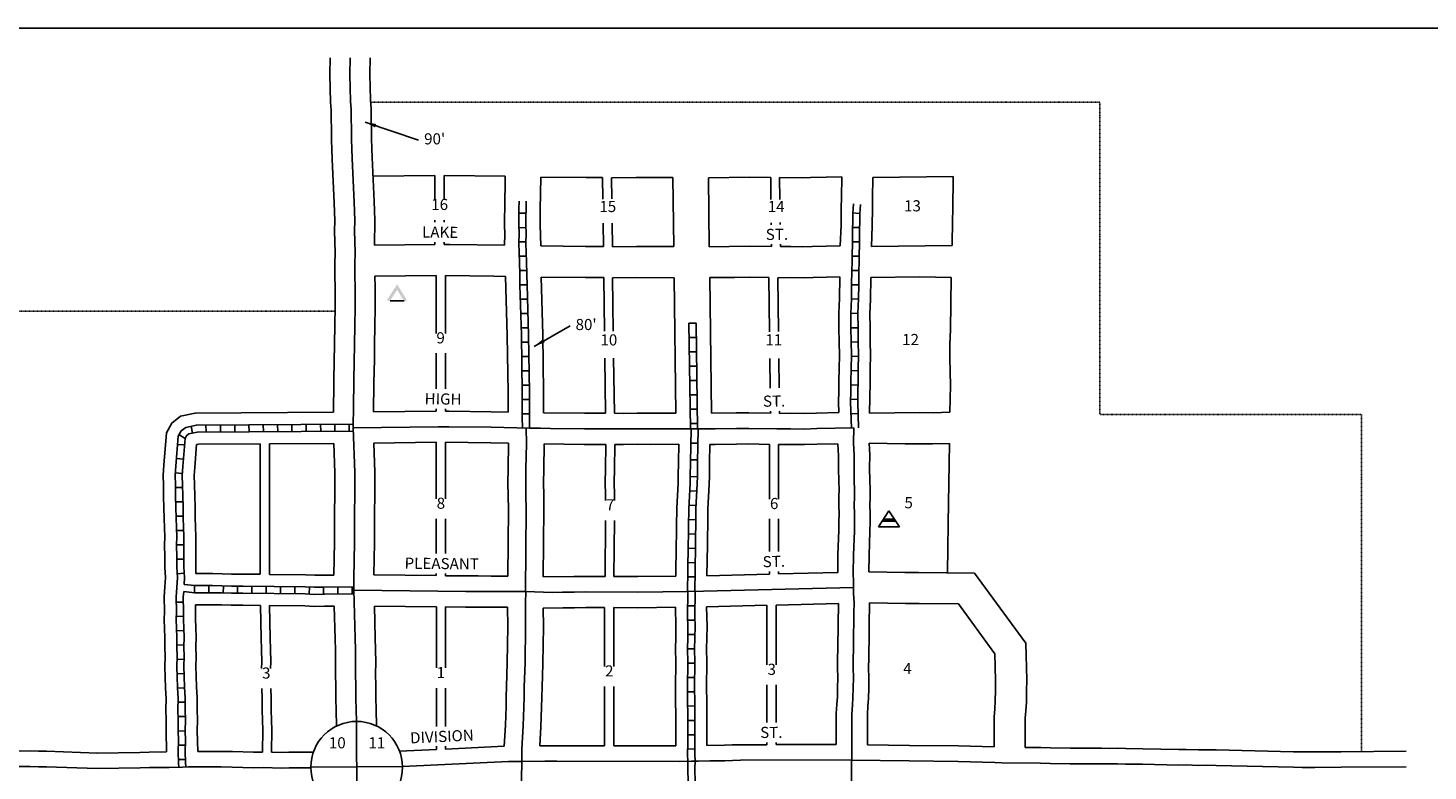
# Model space of a CAD drawing. Extents: x 1712124 to 1720191, y 15882762 to 15887338.
# Drawn here: x 1715265 to 1718413, y 15885667 to 15887338 of the extents above; entities that cross this region are included whole.
import ezdxf
from ezdxf.enums import TextEntityAlignment as Align

# ---------------------------------------------------------------- set-up
doc = ezdxf.new("R2010")
doc.units = 0
doc.header["$MEASUREMENT"] = 0
doc.linetypes.add('DGN_STYLE_2', pattern=[0.0011, 0, -0.0011])
for name, color, linetype in [('L10', 7, 'CONTINUOUS'), ('L13', 7, 'CONTINUOUS'), ('L17', 7, 'CONTINUOUS'), ('L18', 7, 'CONTINUOUS'), ('L2', 7, 'CONTINUOUS'), ('L23', 7, 'CONTINUOUS'), ('L3', 7, 'CONTINUOUS'), ('L5', 7, 'CONTINUOUS'), ('L8', 7, 'CONTINUOUS'), ('L9', 7, 'CONTINUOUS')]:
    doc.layers.add(name, color=color, linetype=linetype)
doc.styles.add('STYLE-FONT002', font='font002.shx')
doc.dimstyles.get("Standard").update_dxf_attribs({"dimtxt": 0.18, "dimasz": 0.18, "dimexe": 0.18, "dimexo": 0.0625, "dimgap": 0.09, "dimtad": 0, "dimtih": 1, "dimtoh": 1, "dimdec": 4, "dimzin": 0, "dimtxsty": 'STANDARD', "dimcen": 0.09, "dimazin": 3, "dimtfac": 1, "dimtdec": 4, "dimtofl": 0, "dimtmove": 0, "dimatfit": 3, "dimtolj": 1, "dimtzin": 0})

# ---------------------------------------------------------------- blocks, each defined once
blk = doc.blocks.new('SSEC')
at = {"layer": 'L8', "color": 7, "linetype": 'CONTINUOUS'}
for p, q in [((0.6, -103.1), (-0.4, 103.1)), ((-103.1, 0.4), (103.1, 1.5))]:
    blk.add_line(p, q, dxfattribs=at)
blk.add_circle((0, 0), 103.1, dxfattribs=at)
blk = doc.blocks.new('CMP')
at = {"layer": 'L17', "linetype": 'CONTINUOUS'}
blk.add_hatch(color=7, dxfattribs=at).paths.add_polyline_path([(-395, 0), (3, 613), (384, 0), (260, 0), (3, 406), (-260, 0)])
at = {"layer": 'L17', "color": 7, "linetype": 'CONTINUOUS'}
blk.add_line((-260, 0), (260, 0), dxfattribs=at)
blk = doc.blocks.new('BLFLD')
at = {"layer": 'L17', "color": 7, "linetype": 'CONTINUOUS'}
for p, q in [((0, 605), (-389, 0)), ((0, 605), (389, 0)), ((-389, 0), (389, 0))]:
    blk.add_line(p, q, dxfattribs=at)
blk.add_solid([(-181, 323), (181, 323), (-272, 182), (272, 182)], dxfattribs=at)

msp = doc.modelspace()

# ---------------------------------------------------------------- linework, layer by layer
at = {"layer": 'L13', "color": 7, "linetype": 'CONTINUOUS', "flags": 128}
msp.add_lwpolyline([(1712124.1, 15887338.4), (1720190.9, 15887338.4), (1720190.9, 15882761.6), (1712124.1, 15882761.6), (1712124.1, 15887338.4)], close=True, dxfattribs=at)
at = {"layer": 'L18', "color": 7, "linetype": 'CONTINUOUS'}
for p, q in [((1716179.8, 15886952.3), (1716179.8, 15887006.6)), ((1716200.7, 15886952.3), (1716200.7, 15887006.9)), ((1716557.7, 15886953.7), (1716557.1, 15887001.9)), ((1716577.7, 15886954), (1716577.1, 15887001.4)), ((1716717.1, 15886847.3), (1716715.1, 15887002.3)), ((1716797.1, 15886846.6), (1716795.1, 15887001.6)), ((1716935.8, 15886952.4), (1716935.1, 15887002)), ((1716955.8, 15886952.6), (1716955.1, 15887002.2)), ((1716179.8, 15886901.5), (1716179.8, 15886906.5)), ((1716200.7, 15886901.5), (1716200.7, 15886906.5)), ((1716559.1, 15886846.9), (1716558.4, 15886899.2)), ((1716579.1, 15886846.4), (1716578.4, 15886899.5)), ((1716936.5, 15886896), (1716936.4, 15886900.4)), ((1716956.5, 15886896.2), (1716956.4, 15886900.7)), ((1716179.8, 15886851.6), (1716179.8, 15886856.5)), ((1716200.7, 15886851.7), (1716200.7, 15886856.5)), ((1716937.1, 15886846.9), (1716937.1, 15886852)), ((1716957.2, 15886846.7), (1716957.1, 15886852.3)), ((1716182.8, 15886651.6), (1716182.8, 15886781.6)), ((1716203.5, 15886651.6), (1716203.5, 15886781.9)), ((1716561.1, 15886656.3), (1716559.5, 15886776.9)), ((1716581.1, 15886656.5), (1716579.5, 15886776.4)), ((1716722.1, 15886472.3), (1716718.1, 15886776.6)), ((1716802.1, 15886471.9), (1716798.1, 15886776.9)), ((1716932.7, 15886655.3), (1716931.1, 15886777.1)), ((1716952.7, 15886655.5), (1716951.1, 15886776.6)), ((1716182.8, 15886526.8), (1716182.8, 15886606.7)), ((1716203.5, 15886526.8), (1716203.5, 15886606.7)), ((1716563.6, 15886471.9), (1716561.9, 15886595.8)), ((1716583.6, 15886471.8), (1716581.9, 15886596.1)), ((1716934.3, 15886528.6), (1716933.5, 15886594.8)), ((1716954.3, 15886528.9), (1716953.5, 15886595)), ((1716182.8, 15886476.6), (1716182.8, 15886481.6)), ((1716203.5, 15886476.7), (1716203.5, 15886481.6)), ((1716935.1, 15886471.9), (1716935, 15886476.4)), ((1716955.1, 15886471.6), (1716955, 15886476.7)), ((1715787, 15886109.7), (1715787, 15886403.2)), ((1715807.9, 15886109.5), (1715807.9, 15886403.4)), ((1716182.9, 15886279.5), (1716182.9, 15886406.6)), ((1716203.7, 15886279.5), (1716203.7, 15886406.8)), ((1716932.5, 15886401.9), (1716932.5, 15886278.9)), ((1716952.5, 15886401.6), (1716952.5, 15886278.9)), ((1716182.9, 15886156.5), (1716182.9, 15886234.5)), ((1716203.7, 15886156.5), (1716203.7, 15886234.5)), ((1716932.5, 15886234.1), (1716932.5, 15886161.2)), ((1716952.5, 15886234.1), (1716952.5, 15886161.2)), ((1716182.9, 15886106.8), (1716182.9, 15886111.3)), ((1716203.7, 15886106.5), (1716203.7, 15886111.3)), ((1716932.5, 15886116.1), (1716932.5, 15886110.2)), ((1716952.5, 15886116.1), (1716952.5, 15886110.7)), ((1717508.6, 15885954.6), (1717393.7, 15886112.5)), ((1716183.2, 15886036.7), (1716183.2, 15885899.1)), ((1716203.6, 15886036.5), (1716203.6, 15885899.1)), ((1716561.6, 15886034.9), (1716561.6, 15885902.3)), ((1716582.2, 15886034.8), (1716582.2, 15885902.3)), ((1716926.7, 15885906), (1716926.7, 15886040)), ((1716947.6, 15885906), (1716947.6, 15886040.5)), ((1717439.3, 15885930.9), (1717357.7, 15886043)), ((1716561.6, 15885857.4), (1716561.6, 15885724)), ((1716582.2, 15885857.4), (1716582.2, 15885724)), ((1716926.7, 15885776.6), (1716926.7, 15885861)), ((1716947.6, 15885776.6), (1716947.6, 15885861)), ((1716183.2, 15885853.8), (1716183.2, 15885767.7)), ((1716203.6, 15885853.8), (1716203.6, 15885767.7)), ((1716926.7, 15885726.5), (1716926.7, 15885731.5)), ((1716947.6, 15885726.6), (1716947.6, 15885731.5)), ((1716183.2, 15885722.9), (1716183.2, 15885715.7)), ((1716203.6, 15885722.9), (1716203.6, 15885716.7))]:
    msp.add_line(p, q, dxfattribs=at)
at = {"layer": 'L18', "color": 7, "linetype": 'CONTINUOUS', "flags": 128}
for points in [[(1715944.5, 15887271.4), (1715943.9, 15887234), (1715945, 15887171.9), (1715946.6, 15887153.5), (1715946.4, 15887134.9), (1715947, 15887110.9), (1715947.6, 15887086.4), (1715948.3, 15887065.4), (1715948.9, 15887043.5)], [(1716034.6, 15887271.4), (1716033.9, 15887234.1), (1716034.9, 15887176.6), (1716036.7, 15887156.8), (1716036.4, 15887135.4), (1716037, 15887113.3), (1716037.6, 15887089), (1716038.2, 15887068.2), (1716038.9, 15887046.1)], [(1715949, 15887042.8), (1715953.4, 15886944.9), (1715954, 15886925.2), (1715954.6, 15886904.6), (1715954.3, 15886882), (1715954.9, 15886857.8), (1715955.5, 15886832.8), (1715955.1, 15886807.8), (1715954.7, 15886781), (1715955.3, 15886754.5), (1715955.8, 15886729.7), (1715955.4, 15886703.8), (1715955, 15886676.6), (1715954.1, 15886620.6), (1715953.7, 15886594.4), (1715952.8, 15886541.4), (1715951.7, 15886474.2)], [(1716038.9, 15887046.8), (1716043.3, 15886948.4), (1716044, 15886928.1), (1716044.7, 15886905.2), (1716043.8, 15886850)], [(1716040.7, 15887005), (1716179.8, 15887006.6)], [(1716200.7, 15887006.9), (1716338.2, 15887005)], [(1716338.2, 15887005), (1716337, 15886931.3), (1716336.7, 15886914.3), (1716336.4, 15886895.3), (1716337.1, 15886874.8), (1716336.7, 15886850)], [(1716418.2, 15887003.2), (1716417, 15886930), (1716416.7, 15886913), (1716416.5, 15886896), (1716418, 15886848.2)], [(1716418.2, 15887003.2), (1716519.9, 15887002), (1716557.1, 15887001.9)], [(1716577.1, 15887001.4), (1716632.9, 15887002.1), (1716664.9, 15887001.9), (1716715.1, 15887002.3)], [(1716795.1, 15887001.6), (1716887.8, 15887003.1), (1716935.1, 15887002)], [(1716955.1, 15887002.2), (1717006.2, 15887001.6), (1717024.6, 15887002.1), (1717095.2, 15887003.6)], [(1717095.2, 15887003.6), (1717094.4, 15886957), (1717094, 15886934.1), (1717093.4, 15886895), (1717091.6, 15886848.5)], [(1717165.1, 15887002.4), (1717164.4, 15886955.8), (1717164, 15886932.9), (1717163.4, 15886893.8), (1717161.5, 15886847.3)], [(1717165.1, 15887002.4), (1717345.9, 15887004.2)], [(1717345.9, 15887004.2), (1717344.7, 15886928.6), (1717344.4, 15886906.6), (1717343.5, 15886849.1)], [(1716043.8, 15886850), (1716179.8, 15886851.6)], [(1716200.7, 15886851.7), (1716213.1, 15886851.7), (1716336.7, 15886850)], [(1716418, 15886848.2), (1716518.9, 15886847), (1716545.3, 15886847), (1716559.1, 15886846.9)], [(1716579.1, 15886846.4), (1716633.5, 15886847.1), (1716665, 15886846.9), (1716717.1, 15886847.3)], [(1716797.1, 15886846.6), (1716887.3, 15886848.1), (1716937.1, 15886846.9)], [(1716957.2, 15886846.7), (1716980.6, 15886846.9), (1717007.5, 15886846.6), (1717028.5, 15886847.2), (1717091.6, 15886848.5)], [(1717161.5, 15886847.3), (1717343.5, 15886849.1)], [(1716044.7, 15886780), (1716045.2, 15886756.6), (1716045.9, 15886730), (1716045.4, 15886702.3), (1716045, 15886675.1), (1716044.1, 15886619.2), (1716043.7, 15886593), (1716042.8, 15886540), (1716041.8, 15886475)], [(1716044.7, 15886780), (1716182.8, 15886781.6)], [(1716203.5, 15886781.9), (1716312.3, 15886780.3), (1716338.7, 15886779.7)], [(1716338.7, 15886779.7), (1716342.5, 15886646.8), (1716344.4, 15886518.9), (1716344.5, 15886474.5)], [(1716418.8, 15886778.2), (1716422.5, 15886648.5), (1716424.4, 15886519.5), (1716424.5, 15886473.1)], [(1716418.8, 15886778.2), (1716518.4, 15886777), (1716559.5, 15886776.9)], [(1716579.5, 15886776.4), (1716633.8, 15886777.1), (1716718.1, 15886776.6)], [(1716798.1, 15886776.9), (1716853.4, 15886777.5), (1716887.1, 15886778), (1716931.1, 15886777.1)], [(1716951.1, 15886776.6), (1716980.5, 15886776.9), (1717008.1, 15886776.5), (1717030.3, 15886777.2), (1717090.4, 15886778.5)], [(1717090.4, 15886778.5), (1717089.7, 15886730.3), (1717088.1, 15886696.9), (1717088.6, 15886663.6), (1717089.1, 15886632.1), (1717089.6, 15886602.2), (1717089.1, 15886572.9), (1717088.7, 15886543.1), (1717088.3, 15886521.4), (1717087.9, 15886496.9), (1717088.5, 15886473.4)], [(1717160.4, 15886777.3), (1717159.6, 15886728.1), (1717158.1, 15886695.8), (1717158.6, 15886664.7), (1717159.1, 15886633.3), (1717159.6, 15886602.2), (1717159.1, 15886571.8), (1717158.6, 15886542), (1717157.5, 15886472.3)], [(1717160.4, 15886777.3), (1717270.5, 15886778.4), (1717341.2, 15886777.5)], [(1717341.2, 15886777.5), (1717339.3, 15886659.9), (1717337.8, 15886627.6), (1717338.3, 15886596.5), (1717338.8, 15886565.1), (1717339.3, 15886534), (1717338.3, 15886474.1)], [(1715951.7, 15886474.2), (1715640.6, 15886472.4), (1715607.7, 15886465.3), (1715588, 15886450), (1715576.1, 15886428.1)], [(1716041.8, 15886475), (1716182.8, 15886476.6)], [(1716203.5, 15886476.7), (1716211.4, 15886476.7), (1716306.8, 15886475.4), (1716344.5, 15886474.5)], [(1716424.5, 15886473.1), (1716516.3, 15886472), (1716563.6, 15886471.9)], [(1716583.6, 15886471.8), (1716603.9, 15886471.7), (1716634.9, 15886472.1), (1716665, 15886471.9), (1716722.1, 15886472.3)], [(1716802.1, 15886471.9), (1716857.5, 15886472.5), (1716886.1, 15886473), (1716935.1, 15886471.9)], [(1716955.1, 15886471.6), (1716980, 15886471.9), (1717010.7, 15886471.5), (1717038.1, 15886472.3), (1717088.5, 15886473.4)], [(1717157.5, 15886472.3), (1717270.1, 15886473.4), (1717300.7, 15886473), (1717338.3, 15886474.1)], [(1715576.1, 15886428.1), (1715570, 15886355.2), (1715568.5, 15886332.9), (1715569.2, 15886309.3), (1715569.8, 15886284.8), (1715570.4, 15886259.2), (1715571, 15886236.3), (1715571.7, 15886213.4), (1715572.3, 15886194), (1715572, 15886176.2), (1715572.6, 15886148.3), (1715572.2, 15886125), (1715573.8, 15886102.5), (1715572.5, 15886081.5)], [(1715644.1, 15886401.5), (1715639.8, 15886350), (1715638.6, 15886331.6), (1715639.2, 15886311.2), (1715639.8, 15886286.5), (1715640.4, 15886261), (1715641, 15886238.2), (1715641.6, 15886215.5), (1715642.3, 15886194.6), (1715642, 15886176.3), (1715642.6, 15886148.4), (1715642, 15886111.2)], [(1715787, 15886403.2), (1715648.3, 15886402.4), (1715644.1, 15886401.5)], [(1715952.3, 15886404.2), (1715807.9, 15886403.4)], [(1715952.3, 15886404.2), (1715954.6, 15886337.6), (1715954.7, 15886282.7), (1715954.2, 15886254.8), (1715953.8, 15886227.8), (1715954.4, 15886205.2), (1715954.1, 15886182.3), (1715952.9, 15886108.1)], [(1716042.4, 15886405), (1716182.9, 15886406.6)], [(1716042.4, 15886405), (1716044.6, 15886339.2), (1716044.7, 15886282), (1716044.2, 15886253.3), (1716043.8, 15886228.3), (1716044.4, 15886205.7), (1716044, 15886180.8), (1716042.9, 15886108.2)], [(1716203.7, 15886406.8), (1716305.5, 15886405.4), (1716345.6, 15886404.5)], [(1716345.6, 15886404.5), (1716344.6, 15886346.7), (1716344.1, 15886316.3), (1716344.7, 15886285.6), (1716345.2, 15886256.5), (1716343.7, 15886105.8)], [(1716425.5, 15886403.1), (1716424.6, 15886345.4), (1716424.2, 15886316.4), (1716424.7, 15886287), (1716425.2, 15886256.8), (1716423.7, 15886104.2)], [(1716425.5, 15886403.1), (1716515.8, 15886402), (1716564.5, 15886401.9)], [(1716564.5, 15886401.9), (1716563.6, 15886346.1), (1716563.2, 15886317), (1716563.7, 15886287.7), (1716563.9, 15886275.9)], [(1716584.5, 15886401.8), (1716583.6, 15886346), (1716583.2, 15886316.9), (1716583.7, 15886287.6), (1716583.9, 15886275.9)], [(1716584.5, 15886401.8), (1716604.2, 15886401.7), (1716635.2, 15886402.1), (1716665, 15886401.9), (1716728.5, 15886402.3)], [(1716728.5, 15886402.3), (1716727.8, 15886361.9)], [(1716798.5, 15886401.9), (1716797.8, 15886360.8)], [(1716798.5, 15886401.9), (1716810.3, 15886402), (1716858.5, 15886402.5), (1716885.9, 15886403), (1716932.5, 15886401.9)], [(1716952.5, 15886401.6), (1716979.9, 15886401.9), (1717011.3, 15886401.5), (1717039.9, 15886402.3), (1717086.5, 15886403.3)], [(1717086.5, 15886403.3), (1717088, 15886376.4), (1717087.5, 15886349.1), (1717088.1, 15886317.6), (1717088.8, 15886301), (1717088.5, 15886284.3), (1717088.2, 15886263.8), (1717088.9, 15886246.4), (1717088.6, 15886227.7), (1717088.3, 15886208.6), (1717086.4, 15886153.5), (1717085.8, 15886114.1)], [(1717156.5, 15886404.8), (1717158, 15886377.8), (1717157.5, 15886349.1), (1717158, 15886319.6), (1717158.8, 15886301.9), (1717158.5, 15886283.1), (1717158.2, 15886264.7), (1717158.9, 15886247.3), (1717158.6, 15886226.5), (1717158.3, 15886206.8), (1717156.4, 15886151.8), (1717155.8, 15886115.6)], [(1717156.5, 15886404.8), (1717237.2, 15886403), (1717268, 15886403.3), (1717298.7, 15886402.9), (1717337.2, 15886404.1)], [(1717337.2, 15886404.1), (1717334.3, 15886224.9), (1717334, 15886206.1), (1717333.7, 15886185), (1717333.4, 15886167.6), (1717332.5, 15886114.7)], [(1716727.8, 15886361.9), (1716727.3, 15886331.1), (1716727, 15886314.6), (1716724.1, 15886258.2), (1716723.5, 15886218.3), (1716723.2, 15886198), (1716722.8, 15886176.9), (1716721.7, 15886105.6)], [(1716797.8, 15886360.8), (1716797.3, 15886329.9), (1716797, 15886312.2), (1716794.1, 15886255.9), (1716793.5, 15886217.2), (1716793.2, 15886196.9), (1716792.8, 15886175.8), (1716791.7, 15886106.6)], [(1716563.9, 15886231), (1716562.7, 15886104.9)], [(1716583.9, 15886231), (1716582.7, 15886104.8)], [(1715642, 15886111.2), (1715679.9, 15886111.2), (1715701.2, 15886110.7), (1715722.8, 15886110.2), (1715748.6, 15886110.2), (1715787, 15886109.7)], [(1715807.9, 15886109.5), (1715889.2, 15886108.5), (1715909.9, 15886107.6), (1715931, 15886107.8), (1715952.9, 15886108.1)], [(1716042.9, 15886108.2), (1716182.9, 15886106.8)], [(1716791.7, 15886106.6), (1716932.5, 15886110.2)], [(1716952.5, 15886110.7), (1717085.8, 15886114.1)], [(1717155.8, 15886115.6), (1717236.5, 15886113.8), (1717267.3, 15886114.1), (1717393.7, 15886112.5)], [(1715572.5, 15886081.7), (1715571.1, 15886058.9), (1715571.6, 15886025.7), (1715571.3, 15886008), (1715572, 15885987.3), (1715572.7, 15885967.3), (1715572.4, 15885947.1), (1715573, 15885923.8), (1715572.6, 15885902.6), (1715573.3, 15885878.7), (1715573.9, 15885853.7), (1715575.5, 15885830), (1715575.1, 15885805.3), (1715575.7, 15885781.7), (1715575.3, 15885758), (1715576.6, 15885710.2)], [(1716203.7, 15886106.5), (1716249.4, 15886106), (1716277.4, 15886106), (1716306.4, 15886105.8), (1716343.7, 15886105.8)], [(1716423.7, 15886104.2), (1716492.6, 15886104.4), (1716518.8, 15886105.1), (1716562.7, 15886104.9)], [(1716582.7, 15886104.8), (1716636, 15886104.5), (1716721.7, 15886105.6)], [(1717157.7, 15886045.6), (1717156.9, 15885995.5), (1717156.6, 15885978.6), (1717156.3, 15885959.8), (1717156, 15885938.6), (1717155.7, 15885921.3), (1717155.3, 15885899.6), (1717156, 15885877.2), (1717155.6, 15885853.5), (1717155.2, 15885830.7), (1717153.9, 15885812.8), (1717152.7, 15885794.2), (1717152.6, 15885726.4)], [(1717157.7, 15886045.6), (1717238.4, 15886043.8), (1717269.2, 15886044.1), (1717357.7, 15886043)], [(1715641.4, 15886041.2), (1715641.6, 15886025.7), (1715641.3, 15886008.6), (1715642, 15885989.7), (1715642.7, 15885967.9), (1715642.4, 15885947.5), (1715643, 15885924.2), (1715642.6, 15885903), (1715643.3, 15885880.5), (1715643.9, 15885856.9), (1715645.5, 15885831.7), (1715645.1, 15885805.7), (1715645.7, 15885782), (1715645.3, 15885758.4), (1715646.6, 15885711.3)], [(1715641.4, 15886041.2), (1715679, 15886041.2), (1715699.6, 15886040.7), (1715722, 15886040.2), (1715748.2, 15886040.2), (1715787.4, 15886039.7)], [(1715787.4, 15886039.7), (1715789.3, 15885966.4), (1715789.9, 15885940.5), (1715790.4, 15885913), (1715790.1, 15885897.7)], [(1715807.7, 15886039.5), (1715887.4, 15886038.5), (1715908.7, 15886037.6), (1715931.7, 15886037.8), (1715953.7, 15886038.1)], [(1715807.7, 15886039.5), (1715809.6, 15885966.2), (1715810.2, 15885940.2), (1715810.7, 15885912.8), (1715810.5, 15885897.7)], [(1715953.7, 15886038.1), (1715955.6, 15885964.8), (1715956.2, 15885938.8), (1715956.7, 15885911.4), (1715956.3, 15885885.8), (1715956.9, 15885856.9), (1715957.4, 15885829.6), (1715958, 15885803.9), (1715958.9, 15885768.5)], [(1716043.7, 15886038.2), (1716183.2, 15886036.7)], [(1716043.7, 15886038.2), (1716045.6, 15885966.9), (1716046.2, 15885940.7), (1716046.7, 15885911.5), (1716046.3, 15885886), (1716046.8, 15885858.7), (1716047.4, 15885831.5), (1716048, 15885806), (1716048.9, 15885768.5)], [(1716203.6, 15886036.5), (1716249, 15886036.1), (1716277.1, 15886036), (1716306.1, 15886035.8), (1716343.1, 15886035.8)], [(1716343.1, 15886035.8), (1716343.9, 15885992.2), (1716342.6, 15885910.6), (1716340.8, 15885857.5), (1716340.4, 15885834.4), (1716340.1, 15885812.1), (1716338.4, 15885770.5), (1716335.8, 15885722.9)], [(1716423.1, 15886033.5), (1716424, 15885992.4), (1716422.6, 15885908.5), (1716420.8, 15885855.5), (1716420.4, 15885833.2), (1716420, 15885809.9), (1716418.3, 15885766.8), (1716416, 15885724.1)], [(1716423.1, 15886033.5), (1716467.6, 15886034.4), (1716493.7, 15886034.5), (1716519.5, 15886035.1), (1716561.6, 15886034.9)], [(1716582.2, 15886034.8), (1716636.3, 15886034.5), (1716720.7, 15886035.6)], [(1716720.7, 15886035.6), (1716721.9, 15885992), (1716721.5, 15885967.8), (1716721.1, 15885941.5), (1716721.6, 15885912.8), (1716720.7, 15885854), (1716721.2, 15885822.3), (1716721.7, 15885795.7), (1716721.7, 15885724)], [(1716790.7, 15886036.5), (1716926.7, 15886040)], [(1716790.7, 15886036.5), (1716791.9, 15885992.4), (1716791.5, 15885966.7), (1716791.1, 15885941.6), (1716791.6, 15885912.9), (1716790.7, 15885854), (1716791.2, 15885823.6), (1716791.7, 15885796.4), (1716791.7, 15885724.4)], [(1716947.6, 15886040.5), (1717087.6, 15886044.1)], [(1717087.6, 15886044.1), (1717086.9, 15885996.6), (1717086.6, 15885979.7), (1717086.3, 15885960.9), (1717086, 15885939.8), (1717085.7, 15885922.5), (1717085.3, 15885899.2), (1717086, 15885876.8), (1717085.6, 15885854.7), (1717085.3, 15885833.8), (1717084.1, 15885817.7), (1717082.7, 15885796.5), (1717082.6, 15885727)], [(1717508.6, 15885954.6), (1717511, 15885872.1), (1717510.6, 15885846.9), (1717510.2, 15885821.9), (1717508.7, 15885802.3), (1717507.7, 15885786.3), (1717507.6, 15885720.4)], [(1717439.3, 15885930.9), (1717441, 15885871.7), (1717440.6, 15885848), (1717440.2, 15885825.1), (1717438.9, 15885807.3), (1717437.7, 15885788.7), (1717437.6, 15885721.5)], [(1715790.7, 15885852.6), (1715791.1, 15885831.2), (1715791.7, 15885805.5), (1715792.3, 15885780.3), (1715792.9, 15885760.7), (1715792.1, 15885709.8)], [(1715811, 15885852.6), (1715811.4, 15885830.9), (1715812, 15885805.3), (1715812.6, 15885780.1), (1715813.3, 15885760.4), (1715812.5, 15885709.5)], [(1715229.5, 15885712.3), (1715248.1, 15885712.1), (1715269.3, 15885712.3), (1715288.3, 15885711.9), (1715306.6, 15885712), (1715421.3, 15885707.5)], [(1715419.4, 15885707.5), (1715516.1, 15885709.2), (1715537.2, 15885709.9), (1715576.6, 15885710.2)], [(1715646.6, 15885711.3), (1715699.3, 15885711.3), (1715724.7, 15885710.9), (1715772.2, 15885709.6), (1715792.1, 15885709.8)], [(1715812.5, 15885709.5), (1715834.9, 15885709), (1715851.5, 15885709.4), (1715906.5, 15885709.4)], [(1716100.5, 15885711.8), (1716183.2, 15885715.7)], [(1716203.6, 15885716.7), (1716335.8, 15885722.9)], [(1716416, 15885724.1), (1716561.6, 15885724)], [(1716582.2, 15885724), (1716721.7, 15885724)], [(1716791.7, 15885724.4), (1716831.1, 15885725.5), (1716848.2, 15885725.9), (1716866.6, 15885726.3), (1716926.7, 15885726.5)], [(1716947.6, 15885726.6), (1717082.6, 15885727)], [(1717152.6, 15885726.4), (1717247.4, 15885724.9), (1717357.6, 15885723.8), (1717437.6, 15885721.5)], [(1717507.6, 15885720.4), (1717542.6, 15885720.2), (1717564.7, 15885719.3), (1717609.1, 15885718.7), (1717627, 15885718.6), (1717679.1, 15885718.3), (1717696.6, 15885718.1), (1717714.8, 15885718.5), (1717733.5, 15885718), (1717772.4, 15885717.4), (1717852.7, 15885715.4), (1717869.9, 15885715.8), (1717897.1, 15885714.8), (1717915.5, 15885715.1), (1717937.2, 15885714.9), (1718111.3, 15885710.7), (1718131.1, 15885710.3), (1718158.5, 15885710.1), (1718218, 15885710.6)], [(1718218, 15885710.6), (1718364.2, 15885712)]]:
    msp.add_lwpolyline(points, dxfattribs=at)
at = {"layer": 'L2', "color": 6, "linetype": 'DGN_STYLE_2'}
for p, q in [((1716035, 15887171.4), (1717675.2, 15887171.4)), ((1717675.2, 15887171.4), (1717675.2, 15886469.4)), ((1715955.4, 15886701.4), (1714595.2, 15886701.4)), ((1717675.2, 15886469.4), (1718264.2, 15886469.4)), ((1718264.2, 15886469.4), (1718264.2, 15885711.1))]:
    msp.add_line(p, q, dxfattribs=at)
at = {"layer": 'L3', "color": 2, "linetype": 'CONTINUOUS', "flags": 128}
for points in [[(1715989.6, 15887271.4), (1715988.9, 15887234), (1715990, 15887174.2), (1715991.7, 15887155.1), (1715991.4, 15887135.1), (1715992, 15887112.1), (1715992.6, 15887087.7), (1715993.3, 15887066.8), (1715993.9, 15887044.8)], [(1715993.9, 15887044.8), (1715998.3, 15886946.6), (1715999, 15886926.6), (1715999.7, 15886904.9), (1715999.3, 15886882.2), (1715999.9, 15886858.9), (1716000.5, 15886832.9), (1716000.1, 15886807.1), (1715999.7, 15886781.2), (1716000.3, 15886755.6), (1716000.9, 15886729.8), (1716000.4, 15886703.1), (1716000, 15886675.8), (1715999.1, 15886619.9), (1715998.7, 15886593.7), (1715997.8, 15886540.7), (1715997, 15886490.2), (1715996.2, 15886439.4)], [(1715996.2, 15886439.4), (1716187.2, 15886441.6), (1716211.2, 15886441.7), (1716306.1, 15886440.4), (1716392.7, 15886438.6)], [(1715996.2, 15886439.4), (1715999.6, 15886338.4), (1715999.7, 15886282.3), (1715999.2, 15886254), (1715998.8, 15886228), (1715999.4, 15886205.4), (1715999.1, 15886181.6), (1715997.8, 15886101.2), (1715997.8, 15886073.7)], [(1716384.9, 15886438.7), (1716385.6, 15886404.1), (1716384.6, 15886346.1), (1716384.1, 15886316.3), (1716384.7, 15886286.3), (1716385.2, 15886256.7), (1716383.4, 15886070.8)], [(1716392.7, 15886438.6), (1716417.1, 15886438.4), (1716440.1, 15886437.9), (1716516.1, 15886437), (1716544.1, 15886437), (1716604, 15886436.7), (1716635, 15886437.1), (1716665, 15886436.9), (1716770.4, 15886436.8)], [(1716770.4, 15886436.8), (1716810, 15886437), (1716858, 15886437.5), (1716886, 15886438), (1716949, 15886436.6), (1716980, 15886436.9), (1717011, 15886436.5), (1717039, 15886437.3), (1717122, 15886439.1)], [(1717122, 15886439.1), (1717121.4, 15886405.2), (1717123, 15886377.1), (1717122.5, 15886349.1), (1717123.1, 15886318.6), (1717123.8, 15886301.5), (1717123.5, 15886283.7), (1717123.2, 15886264.2), (1717123.9, 15886246.9), (1717123.6, 15886227.1), (1717123.3, 15886207.7), (1717121.4, 15886152.7), (1717120.7, 15886112), (1717121.4, 15886092.9), (1717121.2, 15886080)], [(1716749.1, 15886071), (1716784.1, 15886071.4), (1717121.2, 15886080)], [(1717121.2, 15886080), (1717121, 15886067), (1717122.7, 15886045), (1717122.3, 15886024), (1717121.9, 15885996.1), (1717121.6, 15885979.2), (1717121.3, 15885960.4), (1717121, 15885939.2), (1717120.7, 15885921.9), (1717120.3, 15885899.4), (1717121, 15885877), (1717120.6, 15885854.1), (1717120.2, 15885832.2), (1717119, 15885815.3), (1717117.7, 15885795.4), (1717117.6, 15885692)], [(1715997.8, 15886073.7), (1716000.6, 15885965.9), (1716001.2, 15885939.8), (1716001.7, 15885911.5), (1716001.3, 15885885.9), (1716001.9, 15885857.8), (1716002.4, 15885830.6), (1716003, 15885804.9), (1716003.6, 15885778.8)], [(1715997.8, 15886073.7), (1716249.2, 15886071.1), (1716277.2, 15886071), (1716306.2, 15886070.8), (1716383.4, 15886070.8)], [(1716384.2, 15886070.7), (1716383.8, 15886045.7), (1716383.4, 15886020.1), (1716383.9, 15885992.3), (1716382.6, 15885909.6), (1716380.8, 15885856.5), (1716380.4, 15885833.8), (1716380, 15885811), (1716378.4, 15885768.7), (1716375.5, 15885716.4), (1716375.1, 15885688.8)], [(1716383.4, 15886070.8), (1716424.2, 15886069.4), (1716445.2, 15886068.9), (1716467.2, 15886069.4), (1716493.2, 15886069.4), (1716519.2, 15886070.1), (1716636.1, 15886069.5), (1716748.6, 15886071)], [(1715229.1, 15885677.3), (1715248.1, 15885677.1), (1715269.1, 15885677.3), (1715288.1, 15885676.9), (1715306.1, 15885677), (1715420, 15885672.6)], [(1715420, 15885672.6), (1715517, 15885674.2), (1715538, 15885674.9), (1715560, 15885675.1), (1715582, 15885675.4), (1715612, 15885676.2)], [(1715612, 15885676.2), (1715626, 15885676.8), (1715650, 15885676.6), (1715674, 15885676.3), (1715699, 15885676.3), (1715724, 15885675.9), (1715771.9, 15885674.6), (1715793.9, 15885674.8), (1715834.9, 15885674), (1715851.9, 15885674.4), (1715900.8, 15885674.4)], [(1716107.1, 15885677.1), (1716345.1, 15885688.3), (1716375.1, 15885688.8)], [(1716375.1, 15885688.8), (1716374.4, 15885648.7), (1716374.2, 15885631.6), (1716374.9, 15885612.7), (1716375.5, 15885590.3), (1716375.1, 15885566.8), (1716374.7, 15885543.5), (1716374.4, 15885520.9), (1716374.1, 15885501.1), (1716373.7, 15885479.6), (1716374.4, 15885459.2), (1716375.1, 15885439.8), (1716375.8, 15885420.3), (1716377.2, 15885388.2), (1716378.8, 15885357.4), (1716378.2, 15885319.9)], [(1716375.1, 15885688.8), (1716427.1, 15885689.4), (1716454.1, 15885689.1), (1716729, 15885689), (1716757, 15885689.1)], [(1716757, 15885689.1), (1716772, 15885689.2), (1716798, 15885690.3), (1716815, 15885690), (1716832, 15885690.5), (1716849, 15885690.9), (1716867, 15885691.3), (1717117.2, 15885692.1)], [(1717117.2, 15885691.6), (1717116.6, 15885668.3), (1717117.3, 15885588.6), (1717116.1, 15885570.7)], [(1717117.2, 15885692), (1717246.9, 15885689.9), (1717356.9, 15885688.8), (1717438.9, 15885686.4)], [(1717438.9, 15885686.4), (1717454.8, 15885685.8), (1717541.8, 15885685.2), (1717563.8, 15885684.3), (1717608.8, 15885683.7), (1717626.8, 15885683.6), (1717678.8, 15885683.3), (1717696.8, 15885683.1), (1717714.8, 15885683.5), (1717732.8, 15885683), (1717771.7, 15885682.4), (1717852.7, 15885680.4), (1717869.7, 15885680.8), (1717896.7, 15885679.8), (1717915.7, 15885680.1), (1717936.7, 15885679.9), (1718110.6, 15885675.7), (1718130.6, 15885675.3), (1718158.6, 15885675.1), (1718218.3, 15885675.6)], [(1718218.3, 15885675.6), (1718364.2, 15885677)]]:
    msp.add_lwpolyline(points, dxfattribs=at)
at = {"layer": 'L5', "color": 1, "linetype": 'CONTINUOUS'}
for p, q in [((1716384.9, 15886921.7), (1716368.8, 15886921.9)), ((1717135.8, 15886921.5), (1717119.8, 15886922.5)), ((1716384.7, 15886889.8), (1716368.6, 15886889.3)), ((1717135.3, 15886889.6), (1717119.2, 15886889.9)), ((1716384.9, 15886857.2), (1716368.8, 15886857.5)), ((1717134.8, 15886857.4), (1717118.7, 15886857.7)), ((1716385.8, 15886825.4), (1716369.7, 15886824.9)), ((1717134.2, 15886825.2), (1717118.1, 15886825.5)), ((1716386.5, 15886793.1), (1716370.4, 15886792.8)), ((1717133.7, 15886793), (1717117.6, 15886793.2)), ((1716387.3, 15886761), (1716371.2, 15886760.5)), ((1717133.2, 15886760.8), (1717117.1, 15886761)), ((1716388.2, 15886728.8), (1716372.1, 15886728.3)), ((1717132.7, 15886728.3), (1717116.6, 15886729.1)), ((1716389.1, 15886696.6), (1716373, 15886696.1)), ((1717131.2, 15886696.1), (1717115.1, 15886696.9)), ((1716390, 15886664.4), (1716373.9, 15886663.9)), ((1716751.4, 15886674.3), (1716767.5, 15886674.5)), ((1716754.5, 15886436.7), (1716751.4, 15886674.3)), ((1716770.5, 15886436.9), (1716767.4, 15886674.5)), ((1717131.7, 15886664.4), (1717115.5, 15886664.2)), ((1716390.8, 15886632.1), (1716374.6, 15886631.8)), ((1716751.8, 15886642.1), (1716767.9, 15886642.3)), ((1717132.2, 15886632.2), (1717116.1, 15886631.9)), ((1716391.2, 15886599.8), (1716375.1, 15886599.6)), ((1716752.2, 15886609.9), (1716768.3, 15886610.1)), ((1717132.6, 15886599.7), (1717116.5, 15886600)), ((1716391.7, 15886567.6), (1716375.6, 15886567.4)), ((1716752.6, 15886577.6), (1716768.7, 15886577.9)), ((1717132.1, 15886567.5), (1717116, 15886567.8)), ((1716392.2, 15886535.4), (1716376.1, 15886535.2)), ((1716753, 15886545.4), (1716769.2, 15886545.6)), ((1717131.6, 15886535.3), (1717115.5, 15886535.6)), ((1716392.5, 15886503.1), (1716376.4, 15886503.1)), ((1716753.5, 15886513.2), (1716769.6, 15886513.4)), ((1717131.1, 15886503.1), (1717115, 15886503.4)), ((1716392.5, 15886470.9), (1716376.4, 15886470.9)), ((1716753.9, 15886481), (1716770, 15886481.2)), ((1717131.4, 15886470.5), (1717115.3, 15886471.6)), ((1715618.1, 15886415.5), (1715604.3, 15886424.3)), ((1715634.9, 15886427.1), (1715631.5, 15886442.9)), ((1715665.2, 15886429.5), (1715665.1, 15886445.6)), ((1715697.4, 15886429.7), (1715697.4, 15886445.8)), ((1715729.7, 15886429.8), (1715729.6, 15886446)), ((1715761.9, 15886430), (1715761.8, 15886446.1)), ((1715794.1, 15886430.2), (1715794, 15886446.3)), ((1715826.3, 15886430.4), (1715826.2, 15886446.5)), ((1715858.5, 15886430.6), (1715858.4, 15886446.7)), ((1715890.7, 15886430.8), (1715890.7, 15886446.9)), ((1715923, 15886431), (1715922.9, 15886447.1)), ((1715955.2, 15886431.2), (1715955.1, 15886447.3)), ((1715987.4, 15886431.4), (1715987.3, 15886447.5)), ((1716754.3, 15886448.8), (1716770.4, 15886449)), ((1715617, 15886400.6), (1715600.9, 15886401.9)), ((1716754.9, 15886404.3), (1716771, 15886404.7)), ((1715614.3, 15886368.5), (1715598.2, 15886369.8)), ((1716754.9, 15886367.4), (1716771, 15886367.1)), ((1715611.9, 15886336.5), (1715595.8, 15886337.6)), ((1716754.2, 15886329.3), (1716770.3, 15886329)), ((1715612.4, 15886305), (1715596.3, 15886304.6)), ((1716753.1, 15886297.4), (1716769.2, 15886296.6)), ((1715613.1, 15886272.8), (1715597, 15886272.4)), ((1716751.5, 15886265.2), (1716767.6, 15886264.4)), ((1715614, 15886240.6), (1715597.9, 15886240.2)), ((1715614.9, 15886208.5), (1715598.8, 15886208)), ((1716750.7, 15886232.7), (1716766.8, 15886232.5)), ((1715615.1, 15886176.2), (1715599, 15886175.9)), ((1716750.2, 15886200.5), (1716766.3, 15886200.3)), ((1715615.6, 15886143.7), (1715599.5, 15886143.9)), ((1716749.6, 15886168.3), (1716765.8, 15886168)), ((1715616.3, 15886112.2), (1715600.2, 15886111.1)), ((1716749.1, 15886136.1), (1716765.2, 15886135.8)), ((1715639.5, 15886068.2), (1715639.5, 15886084.3)), ((1715671.7, 15886068.1), (1715671.8, 15886084.3)), ((1715703.8, 15886067.5), (1715704.1, 15886083.6)), ((1715736.2, 15886067.2), (1715736.2, 15886083.3)), ((1715768.3, 15886066.9), (1715768.5, 15886083)), ((1715800.5, 15886066.5), (1715800.7, 15886082.6)), ((1715832.7, 15886066.1), (1715832.9, 15886082.2)), ((1715864.9, 15886065.7), (1715865.1, 15886081.8)), ((1715896.9, 15886065.1), (1715897.6, 15886081.2)), ((1715929.5, 15886064.7), (1715929.4, 15886080.8)), ((1715961.8, 15886065.2), (1715961.5, 15886081.3)), ((1715994, 15886065.6), (1715993.8, 15886081.7)), ((1716748.7, 15886103.8), (1716764.8, 15886103.7)), ((1715598.2, 15886047.2), (1715614.4, 15886047.4)), ((1715598.4, 15886015.2), (1715614.5, 15886015)), ((1716748.6, 15886038.9), (1716764.7, 15886038.7)), ((1715599.1, 15885982.6), (1715615.2, 15885983.1)), ((1716748.4, 15886006.4), (1716764.5, 15886006.8)), ((1715599.4, 15885950.8), (1715615.5, 15885950.5)), ((1716748.5, 15885974.5), (1716764.6, 15885974.2)), ((1716748, 15885942.3), (1716764.1, 15885942)), ((1715599.8, 15885918.6), (1715615.9, 15885918.3)), ((1716748.5, 15885910.1), (1716764.6, 15885909.8)), ((1715600, 15885886), (1715616.1, 15885886.5)), ((1716748, 15885877.9), (1716764.1, 15885877.6)), ((1715600.9, 15885853.5), (1715617, 15885854.6)), ((1716747.7, 15885845.4), (1716763.8, 15885845.7)), ((1715602.3, 15885822), (1715618.4, 15885821.8)), ((1716748.3, 15885813.1), (1716764.4, 15885813.5)), ((1715602.4, 15885789.5), (1715618.5, 15885789.9)), ((1716748.7, 15885781.1), (1716764.8, 15885781.1)), ((1715602.3, 15885757.2), (1715618.4, 15885757.7)), ((1716748.6, 15885748.9), (1716764.7, 15885748.9)), ((1715602.7, 15885725.4), (1715618.8, 15885725.1)), ((1716748.4, 15885716.8), (1716764.5, 15885716.5)), ((1715603, 15885692.9), (1715619.1, 15885693.2)), ((1716749, 15885689.2), (1716765.1, 15885689))]:
    msp.add_line(p, q, dxfattribs=at)
at = {"layer": 'L5', "color": 1, "linetype": 'CONTINUOUS', "flags": 128}
for points in [[(1716369.3, 15886949.2), (1716369, 15886930.8), (1716368.7, 15886913.8), (1716368.4, 15886895.6), (1716369.1, 15886875.1), (1716368.8, 15886855.3), (1716369.4, 15886832.6), (1716370.1, 15886812.8), (1716370.7, 15886783.6), (1716371.3, 15886759.9), (1716374.5, 15886647.4), (1716376.4, 15886519.1), (1716376.5, 15886462.5), (1716376.9, 15886438.9)], [(1716385.3, 15886948.9), (1716385, 15886930.5), (1716384.7, 15886913.5), (1716384.5, 15886895.7), (1716385.1, 15886875.2), (1716384.8, 15886855.4), (1716385.4, 15886833.1), (1716386.1, 15886813.2), (1716386.6, 15886783.9), (1716387.3, 15886760.4), (1716390.5, 15886647.8), (1716392.4, 15886519.3), (1716392.5, 15886438.6)], [(1717121.1, 15886942.6), (1717119.7, 15886920.9), (1717118, 15886813.7), (1717117.6, 15886791.2), (1717117.2, 15886761.4), (1717116.6, 15886729.4), (1717115.1, 15886696.4), (1717115.6, 15886664), (1717116.1, 15886632.6), (1717116.6, 15886602.2), (1717116.1, 15886572.5), (1717115.7, 15886542.7), (1717115.3, 15886521), (1717114.9, 15886497), (1717116.5, 15886439)], [(1717137, 15886941.6), (1717135.7, 15886920.3), (1717134, 15886813.4), (1717133.6, 15886791), (1717133.2, 15886761.2), (1717132.6, 15886729), (1717131.1, 15886696.2), (1717131.6, 15886664.3), (1717132.1, 15886632.9), (1717132.6, 15886602.2), (1717132.1, 15886572.2), (1717131.6, 15886542.4), (1717131.3, 15886520.7), (1717130.9, 15886497.1), (1717132.5, 15886439.3)], [(1715996.2, 15886447.5), (1715643.6, 15886445.4), (1715619.4, 15886440.2), (1715609, 15886432.1), (1715602.5, 15886420.2)], [(1715996.3, 15886431.5), (1715645.3, 15886429.4), (1715626.4, 15886425.3), (1715621.5, 15886421.5), (1715618.1, 15886415.5)], [(1716756, 15886436.8), (1716754.8, 15886361.5)], [(1716772, 15886436.8), (1716770.8, 15886361.3)], [(1715602.5, 15886420.2), (1715596.9, 15886353.2), (1715595.5, 15886332.4), (1715596.2, 15886310.1), (1715596.8, 15886285.5), (1715597.4, 15886259.9), (1715598, 15886237), (1715598.7, 15886214.2), (1715599.3, 15886194.3), (1715599, 15886176.2), (1715599.6, 15886148.3), (1715599.2, 15886125.8), (1715600.8, 15886102.6), (1715599.5, 15886079.9)], [(1715618.1, 15886415.5), (1715612.8, 15886352), (1715611.5, 15886332.1), (1715612.2, 15886310.5), (1715612.8, 15886285.9), (1715613.4, 15886260.3), (1715614, 15886237.5), (1715614.6, 15886214.7), (1715615.3, 15886194.4), (1715615, 15886176.3), (1715615.6, 15886148.4), (1715615.2, 15886126.2), (1715616.9, 15886102.7), (1715615.9, 15886086.7)], [(1716754.8, 15886361.5), (1716754.3, 15886330.6), (1716754, 15886313.7), (1716751.1, 15886257.3), (1716750.5, 15886217.9), (1716750.2, 15886197.6), (1716749.8, 15886176.5), (1716748.9, 15886117.8), (1716748.4, 15886071)], [(1716770.8, 15886361.3), (1716770.3, 15886330.4), (1716770, 15886313.1), (1716767.1, 15886256.8), (1716766.5, 15886217.6), (1716766.2, 15886197.4), (1716765.8, 15886176.2), (1716764.9, 15886117.6), (1716764.4, 15886071.1)], [(1715599.5, 15886080), (1715598.1, 15886058.3), (1715598.6, 15886025.7), (1715598.3, 15886008.2), (1715599, 15885988.2), (1715599.7, 15885967.5), (1715599.4, 15885947.2), (1715600, 15885923.9), (1715599.6, 15885902.7), (1715600.3, 15885879.4), (1715600.9, 15885854.9), (1715602.5, 15885830.6), (1715602.1, 15885805.4), (1715602.7, 15885781.8), (1715602.3, 15885758.1), (1715602.9, 15885735), (1715602.6, 15885711.3), (1715603.2, 15885685.7), (1715604, 15885675.5)], [(1715615.9, 15886086.7), (1715639.8, 15886084.2), (1715679.5, 15886084.2), (1715700.6, 15886083.7), (1715722.5, 15886083.2), (1715748.4, 15886083.2), (1715888.5, 15886081.5), (1715909.5, 15886080.6), (1715931.2, 15886080.8), (1715997.7, 15886081.7)], [(1715614.9, 15886070.7), (1715614.1, 15886057.9), (1715614.6, 15886025.7), (1715614.3, 15886008.4), (1715615, 15885988.8), (1715615.7, 15885967.6), (1715615.4, 15885947.3), (1715616, 15885924), (1715615.6, 15885902.8), (1715616.3, 15885879.8), (1715616.9, 15885855.6), (1715618.5, 15885831), (1715618.1, 15885805.5), (1715618.7, 15885781.9), (1715618.3, 15885758.2), (1715619, 15885735.1), (1715618.6, 15885711.4), (1715619.2, 15885686.6), (1715620, 15885676.8)], [(1715614.9, 15886070.7), (1715639, 15886068.2), (1715679.3, 15886068.2), (1715700.2, 15886067.7), (1715722.3, 15886067.2), (1715748.3, 15886067.2), (1715888.1, 15886065.5), (1715909.2, 15886064.6), (1715931.4, 15886064.8), (1715997.9, 15886065.7)], [(1716749.1, 15886071), (1716748.2, 15886015), (1716748.9, 15885992.2), (1716748.5, 15885967.4), (1716748.1, 15885941.5), (1716748.6, 15885912.8), (1716747.7, 15885854), (1716748.2, 15885822.8), (1716748.7, 15885796), (1716748.7, 15885730.7), (1716748.3, 15885705), (1716749, 15885688.7)], [(1716765.2, 15886071.1), (1716764.3, 15886015.1), (1716764.9, 15885992.3), (1716764.5, 15885967.1), (1716764.1, 15885941.6), (1716764.6, 15885912.9), (1716763.7, 15885854), (1716764.2, 15885823.1), (1716764.7, 15885796.2), (1716764.7, 15885730.5), (1716764.3, 15885705.2), (1716765, 15885689.5)], [(1716749, 15885689.2), (1716748.8, 15885674.6), (1716749.2, 15885639.8), (1716748.5, 15885595.6), (1716749.1, 15885570.8), (1716749.7, 15885543.7), (1716749.7, 15885485.7), (1716749.3, 15885454.6), (1716748.8, 15885425.8), (1716749.4, 15885330.7)], [(1716765, 15885689), (1716764.8, 15885674.6), (1716765.2, 15885639.8), (1716764.5, 15885595.7), (1716765.1, 15885571.2), (1716765.7, 15885543.9), (1716765.8, 15885485.6), (1716765.2, 15885454.4), (1716764.8, 15885425.7), (1716765.4, 15885332.3)]]:
    msp.add_lwpolyline(points, dxfattribs=at)

# ---------------------------------------------------------------- block references
at = {"layer": 'L17', "color": 7, "linetype": 'CONTINUOUS', "xscale": 0.0601, "yscale": 0.0601, "zscale": 0.0601}
for name, p in [('CMP', (1716094.8, 15886725)), ('BLFLD', (1717201.2, 15886216.1))]:
    msp.add_blockref(name, p, dxfattribs=at)
at = {"layer": 'L8', "color": 7, "linetype": 'CONTINUOUS'}
msp.add_blockref('SSEC', (1716003.9, 15885675.7), dxfattribs=at)

# ---------------------------------------------------------------- texts
at = {"layer": 'L10', "color": 7, "linetype": 'CONTINUOUS', "style": 'STYLE-FONT002'}
for s, p in [('10', (1715960.4, 15885718.2)), ('11', (1716049.3, 15885718.2))]:
    msp.add_text(s, height=25, dxfattribs=at).set_placement(p, align=Align.CENTER)
at = {"layer": 'L18', "color": 7, "linetype": 'CONTINUOUS', "char_height": 25, "attachment_point": 4, "style": 'STYLE-FONT002'}
for s, insert in [("90'", (1716155.7, 15887085.9)), ("80'", (1716496.3, 15886668.3))]:
    msp.add_mtext(s, dxfattribs=dict(at, insert=insert))
at = {"layer": 'L23', "color": 7, "linetype": 'CONTINUOUS', "style": 'STYLE-FONT002'}
for s, p in [('16', (1716190.6, 15886929.1)), ('15', (1716568.7, 15886924.4)), ('14', (1716947.5, 15886924.4)), ('13', (1717254, 15886926)), ('9', (1716192.8, 15886629.1)), ('10', (1716571.2, 15886624.4)), ('11', (1716942.1, 15886624.5)), ('12', (1717249.7, 15886625.3)), ('8', (1716193.4, 15886257.1)), ('7', (1716574, 15886253.4)), ('6', (1716942.9, 15886256.4)), ('5', (1717245.4, 15886258.2)), ('3', (1715800.7, 15885875.2)), ('1', (1716193.3, 15885876.2)), ('2', (1716572.2, 15885879.9)), ('3', (1716937.5, 15885883.5)), ('4', (1717242.8, 15885885.4))]:
    msp.add_text(s, height=25, dxfattribs=at).set_placement(p, align=Align.CENTER)
at = {"layer": 'L9', "color": 7, "linetype": 'CONTINUOUS', "style": 'STYLE-FONT002'}
for s, rotation, p in [('LAKE', 359.1915, (1716191.6, 15886866.7)), ('ST.', 0.5729, (1716949.3, 15886861.8)), ('HIGH', 359.1915, (1716198.2, 15886491.6)), ('ST.', 0.5729, (1716942.9, 15886486.8)), ('PLEASANT', 359.3938, (1716195.2, 15886121.4)), ('ST.', 1.4598, (1716942.5, 15886126.1)), ('ST.', 0.1837, (1716936.6, 15885741.6)), ('DIVISION', 2.6948, (1716196.3, 15885732.5))]:
    msp.add_text(s, height=25, rotation=rotation, dxfattribs=at).set_placement(p, align=Align.CENTER)

# ---------------------------------------------------------------- leaders
at = {"layer": 'L18', "color": 7, "linetype": 'CONTINUOUS'}
for points in [[(1716022.8, 15887126.7), (1716143.2, 15887085.9)], [(1716403, 15886622.3), (1716483.8, 15886668.3)]]:
    msp.add_leader(points, dimstyle='STANDARD', override={"dimtxt": 25, "dimasz": 25, "dimgap": 0, "dimtxsty": 'STYLE-FONT002'}, dxfattribs=at)

doc.saveas('drawing.dxf')
